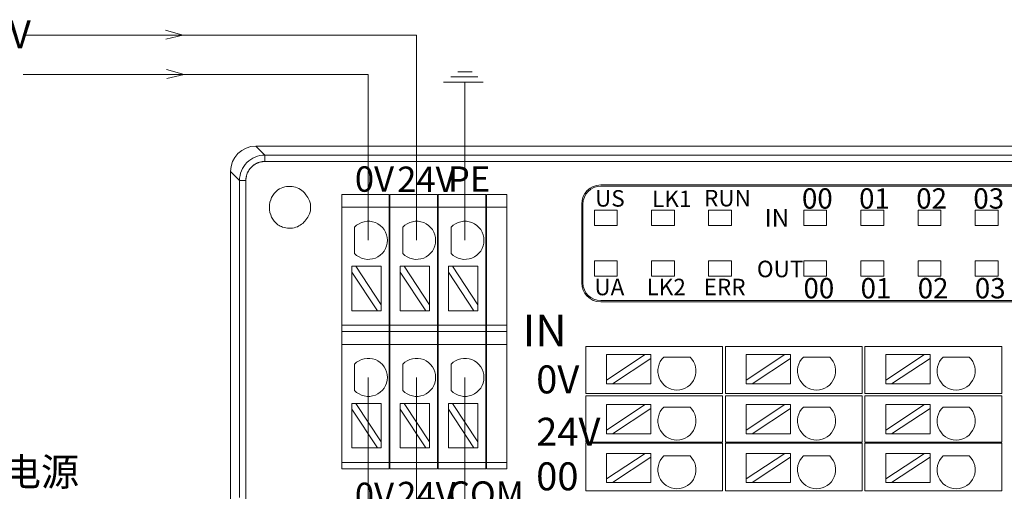
# Model space of a CAD drawing. Units: inches. Extents: x 4769 to 6140, y -44256 to -43728.
# Drawn here: x 5602 to 5680, y -43896 to -43859 of the extents above; entities that cross this region are included whole.
import ezdxf

# ---------------------------------------------------------------- set-up
doc = ezdxf.new("R2010")
doc.units = ezdxf.units.IN
doc.header["$MEASUREMENT"] = 0
doc.layers.get('0').update_dxf_attribs({"lineweight": 30})
for name, color, linetype, lineweight in [('1', 7, 'Continuous', 18), ('2', 7, 'Continuous', 18), ('4', 7, 'Continuous', 18), ('DIM', 3, 'Continuous', 13)]:
    doc.layers.add(name, color=color, linetype=linetype, lineweight=lineweight)
doc.styles.add('IO字体', font='txt', dxfattribs={"width": 0.7})
doc.styles.add('标准', font='txt', dxfattribs={"width": 0.8})

msp = doc.modelspace()

# ---------------------------------------------------------------- linework, layer by layer
at = {"layer": '1', "color": 7, "linetype": 'Continuous'}
for p, q in [((5620.71, -43868.732), (5744.133, -43868.732)), ((5618.71, -43940.432), (5618.71, -43870.731)), ((5619.418, -43896.385), (5619.418, -43871.439)), ((5647.875, -43871.788), (5733.175, -43871.788)), ((5733.134, -43871.888), (5647.875, -43871.888)), ((5627.468, -43872.547), (5627.468, -43873.547)), ((5627.468, -43872.547), (5631.218, -43872.547)), ((5631.218, -43873.547), (5631.218, -43872.547)), ((5631.268, -43872.547), (5631.268, -43873.547)), ((5631.268, -43872.547), (5635.018, -43872.547)), ((5635.018, -43872.547), (5635.018, -43873.547)), ((5635.068, -43873.547), (5635.068, -43872.547)), ((5635.068, -43872.547), (5638.818, -43872.547)), ((5638.818, -43872.547), (5638.818, -43873.547)), ((5638.868, -43873.547), (5638.868, -43872.547)), ((5638.868, -43872.547), (5640.489, -43872.547)), ((5640.489, -43872.547), (5640.489, -43873.547)), ((5627.468, -43873.547), (5627.468, -43882.83)), ((5631.218, -43882.83), (5631.218, -43873.547)), ((5631.268, -43873.547), (5631.268, -43882.83)), ((5635.018, -43882.83), (5635.018, -43873.547)), ((5635.068, -43873.547), (5635.068, -43882.83)), ((5638.818, -43882.83), (5638.818, -43873.547)), ((5638.868, -43873.547), (5638.868, -43882.83)), ((5640.489, -43882.83), (5640.489, -43873.547)), ((5646.375, -43873.288), (5646.375, -43879.488)), ((5646.475, -43879.488), (5646.475, -43873.288)), ((5628.478, -43877.176), (5628.478, -43875.11)), ((5632.282, -43877.176), (5632.282, -43875.11)), ((5636.086, -43877.176), (5636.086, -43875.11)), ((5628.278, -43878.188), (5628.278, -43878.643)), ((5628.578, -43878.188), (5628.278, -43878.188)), ((5630.578, -43881.228), (5628.578, -43878.188)), ((5630.578, -43878.188), (5628.578, -43878.188)), ((5630.578, -43878.188), (5630.578, -43881.228)), ((5632.083, -43878.188), (5632.083, -43878.643)), ((5632.382, -43878.188), (5632.083, -43878.188)), ((5634.383, -43878.188), (5632.382, -43878.188)), ((5634.383, -43881.228), (5632.382, -43878.188)), ((5634.383, -43878.188), (5634.383, -43881.228)), ((5635.887, -43878.188), (5635.887, -43878.643)), ((5636.186, -43878.188), (5635.887, -43878.188)), ((5638.187, -43878.188), (5636.186, -43878.188)), ((5638.187, -43881.228), (5636.186, -43878.188)), ((5638.187, -43878.188), (5638.187, -43881.228)), ((5628.278, -43878.643), (5628.278, -43881.683)), ((5628.278, -43878.643), (5630.279, -43881.683)), ((5632.083, -43878.643), (5632.083, -43881.683)), ((5632.083, -43878.643), (5634.083, -43881.683)), ((5635.887, -43878.643), (5635.887, -43881.683)), ((5635.887, -43878.643), (5637.887, -43881.683)), ((5630.578, -43881.683), (5630.578, -43881.228)), ((5634.383, -43881.683), (5634.383, -43881.228)), ((5638.187, -43881.683), (5638.187, -43881.228)), ((5733.175, -43880.888), (5647.875, -43880.888)), ((5733.175, -43880.988), (5647.875, -43880.988)), ((5630.279, -43881.683), (5628.278, -43881.683)), ((5630.279, -43881.683), (5630.578, -43881.683)), ((5634.083, -43881.683), (5632.083, -43881.683)), ((5634.083, -43881.683), (5634.383, -43881.683)), ((5637.887, -43881.683), (5635.887, -43881.683)), ((5637.887, -43881.683), (5638.187, -43881.683)), ((5627.468, -43883.33), (5627.468, -43882.83)), ((5631.218, -43883.33), (5631.218, -43882.83)), ((5631.268, -43882.83), (5631.268, -43883.33)), ((5635.018, -43882.83), (5635.018, -43883.33)), ((5635.068, -43883.33), (5635.068, -43882.83)), ((5638.818, -43882.83), (5638.818, -43883.33)), ((5638.868, -43883.33), (5638.868, -43882.83)), ((5640.489, -43882.83), (5640.489, -43883.33)), ((5627.468, -43883.33), (5627.468, -43884.33)), ((5631.218, -43883.33), (5627.468, -43883.33)), ((5631.218, -43884.33), (5631.218, -43883.33)), ((5631.268, -43883.33), (5631.268, -43884.33)), ((5635.018, -43883.33), (5631.268, -43883.33)), ((5635.018, -43883.33), (5635.018, -43884.33)), ((5635.068, -43884.33), (5635.068, -43883.33)), ((5638.818, -43883.33), (5635.068, -43883.33)), ((5638.818, -43883.33), (5638.818, -43884.33)), ((5638.868, -43884.33), (5638.868, -43883.33)), ((5640.489, -43883.33), (5638.868, -43883.33)), ((5640.489, -43883.33), (5640.489, -43884.33)), ((5627.468, -43884.33), (5627.468, -43893.614)), ((5631.218, -43893.614), (5631.218, -43884.33)), ((5631.268, -43884.33), (5631.268, -43893.614)), ((5635.018, -43893.614), (5635.018, -43884.33)), ((5635.068, -43884.33), (5635.068, -43893.614)), ((5638.818, -43893.614), (5638.818, -43884.33)), ((5638.868, -43884.33), (5638.868, -43893.614)), ((5640.489, -43893.614), (5640.489, -43884.33)), ((5628.478, -43887.959), (5628.478, -43885.893)), ((5632.282, -43887.959), (5632.282, -43885.893)), ((5636.086, -43887.959), (5636.086, -43885.893)), ((5628.278, -43888.971), (5628.278, -43889.426)), ((5628.578, -43888.971), (5628.278, -43888.971)), ((5630.578, -43892.011), (5628.578, -43888.971)), ((5630.578, -43888.971), (5628.578, -43888.971)), ((5630.578, -43888.971), (5630.578, -43892.011)), ((5632.083, -43888.971), (5632.083, -43889.426)), ((5632.382, -43888.971), (5632.083, -43888.971)), ((5634.383, -43888.971), (5632.382, -43888.971)), ((5634.383, -43892.011), (5632.382, -43888.971)), ((5634.383, -43888.971), (5634.383, -43892.011)), ((5635.887, -43888.971), (5635.887, -43889.426)), ((5636.186, -43888.971), (5635.887, -43888.971)), ((5638.187, -43888.971), (5636.186, -43888.971)), ((5638.187, -43892.011), (5636.186, -43888.971)), ((5638.187, -43888.971), (5638.187, -43892.011)), ((5628.278, -43889.426), (5628.278, -43892.466)), ((5628.278, -43889.426), (5630.279, -43892.466)), ((5632.083, -43889.426), (5632.083, -43892.466)), ((5632.083, -43889.426), (5634.083, -43892.466)), ((5635.887, -43889.426), (5635.887, -43892.466)), ((5635.887, -43889.426), (5637.887, -43892.466)), ((5630.578, -43892.466), (5630.578, -43892.011)), ((5634.383, -43892.466), (5634.383, -43892.011)), ((5638.187, -43892.466), (5638.187, -43892.011)), ((5630.279, -43892.466), (5628.278, -43892.466)), ((5630.279, -43892.466), (5630.578, -43892.466)), ((5634.083, -43892.466), (5632.083, -43892.466)), ((5634.083, -43892.466), (5634.383, -43892.466)), ((5637.887, -43892.466), (5635.887, -43892.466)), ((5637.887, -43892.466), (5638.187, -43892.466)), ((5627.468, -43894.114), (5627.468, -43893.614)), ((5631.218, -43894.114), (5631.218, -43893.614)), ((5631.268, -43893.614), (5631.268, -43894.114)), ((5635.018, -43893.614), (5635.018, -43894.114)), ((5635.068, -43894.114), (5635.068, -43893.614)), ((5638.818, -43893.614), (5638.818, -43894.114)), ((5638.868, -43894.114), (5638.868, -43893.614)), ((5640.489, -43893.614), (5640.489, -43894.114)), ((5631.218, -43894.114), (5627.468, -43894.114)), ((5635.018, -43894.114), (5631.268, -43894.114)), ((5638.818, -43894.114), (5635.068, -43894.114)), ((5640.489, -43894.114), (5638.868, -43894.114))]:
    msp.add_line(p, q, dxfattribs=at)
at = {"layer": '1', "color": 7, "linetype": 'Continuous', "lineweight": 5}
for p, q in [((5620.71, -43868.732), (5621.417, -43869.439)), ((5621.417, -43869.439), (5621.417, -43869.939)), ((5621.417, -43869.439), (5743.425, -43869.439)), ((5743.425, -43869.939), (5621.417, -43869.939)), ((5619.418, -43871.439), (5618.71, -43870.731)), ((5619.918, -43871.439), (5619.418, -43871.439)), ((5619.918, -43871.439), (5619.918, -43896.471)), ((5631.218, -43873.547), (5627.468, -43873.547)), ((5635.018, -43873.547), (5631.268, -43873.547)), ((5638.818, -43873.547), (5635.068, -43873.547)), ((5640.489, -43873.547), (5638.868, -43873.547)), ((5631.218, -43882.83), (5627.468, -43882.83)), ((5635.018, -43882.83), (5631.268, -43882.83)), ((5638.818, -43882.83), (5635.068, -43882.83)), ((5640.489, -43882.83), (5638.868, -43882.83)), ((5631.218, -43884.33), (5627.468, -43884.33)), ((5635.018, -43884.33), (5631.268, -43884.33)), ((5638.818, -43884.33), (5635.068, -43884.33)), ((5640.489, -43884.33), (5638.868, -43884.33)), ((5631.218, -43893.614), (5627.468, -43893.614)), ((5635.018, -43893.614), (5631.268, -43893.614)), ((5638.818, -43893.614), (5635.068, -43893.614)), ((5640.489, -43893.614), (5638.868, -43893.614))]:
    msp.add_line(p, q, dxfattribs=at)
at = {"layer": '1', "color": 3, "linetype": 'Continuous', "lineweight": 5}
for p, q in [((5647.375, -43874.966), (5647.375, -43873.766)), ((5647.375, -43873.766), (5649.175, -43873.766)), ((5649.175, -43873.766), (5649.175, -43874.966)), ((5651.875, -43874.966), (5651.875, -43873.766)), ((5651.875, -43873.766), (5653.675, -43873.766)), ((5653.675, -43873.766), (5653.675, -43874.966)), ((5656.375, -43873.766), (5658.175, -43873.766)), ((5656.375, -43874.966), (5656.375, -43873.766)), ((5658.175, -43873.766), (5658.175, -43874.966)), ((5663.875, -43874.966), (5663.875, -43873.766)), ((5663.875, -43873.766), (5665.675, -43873.766)), ((5665.675, -43873.766), (5665.675, -43874.966)), ((5668.375, -43874.966), (5668.375, -43873.766)), ((5668.375, -43873.766), (5670.175, -43873.766)), ((5670.175, -43873.766), (5670.175, -43874.966)), ((5672.875, -43873.766), (5674.675, -43873.766)), ((5672.875, -43874.966), (5672.875, -43873.766)), ((5674.675, -43873.766), (5674.675, -43874.966)), ((5677.375, -43874.966), (5677.375, -43873.766)), ((5677.375, -43873.766), (5679.175, -43873.766)), ((5679.175, -43873.766), (5679.175, -43874.966)), ((5649.175, -43874.966), (5647.375, -43874.966)), ((5653.675, -43874.966), (5651.875, -43874.966)), ((5658.175, -43874.966), (5656.375, -43874.966)), ((5665.675, -43874.966), (5663.875, -43874.966)), ((5670.175, -43874.966), (5668.375, -43874.966)), ((5674.675, -43874.966), (5672.875, -43874.966)), ((5679.175, -43874.966), (5677.375, -43874.966)), ((5647.375, -43877.766), (5649.175, -43877.766)), ((5647.375, -43878.966), (5647.375, -43877.766)), ((5649.175, -43877.766), (5649.175, -43878.966)), ((5651.875, -43877.766), (5653.675, -43877.766)), ((5651.875, -43878.966), (5651.875, -43877.766)), ((5653.675, -43877.766), (5653.675, -43878.966)), ((5656.375, -43877.766), (5658.175, -43877.766)), ((5656.375, -43878.966), (5656.375, -43877.766)), ((5658.175, -43877.766), (5658.175, -43878.966)), ((5663.875, -43877.766), (5665.675, -43877.766)), ((5663.875, -43878.966), (5663.875, -43877.766)), ((5665.675, -43877.766), (5665.675, -43878.966)), ((5668.375, -43878.966), (5668.375, -43877.766)), ((5668.375, -43877.766), (5670.175, -43877.766)), ((5670.175, -43877.766), (5670.175, -43878.966)), ((5672.875, -43877.766), (5674.675, -43877.766)), ((5672.875, -43878.966), (5672.875, -43877.766)), ((5674.675, -43877.766), (5674.675, -43878.966)), ((5677.375, -43878.966), (5677.375, -43877.766)), ((5677.375, -43877.766), (5679.175, -43877.766)), ((5679.175, -43877.766), (5679.175, -43878.966)), ((5649.175, -43878.966), (5647.375, -43878.966)), ((5653.675, -43878.966), (5651.875, -43878.966)), ((5658.175, -43878.966), (5656.375, -43878.966)), ((5665.675, -43878.966), (5663.875, -43878.966)), ((5670.175, -43878.966), (5668.375, -43878.966)), ((5674.675, -43878.966), (5672.875, -43878.966)), ((5679.175, -43878.966), (5677.375, -43878.966))]:
    msp.add_line(p, q, dxfattribs=at)
at = {"layer": '1', "color": 7, "linetype": 'Continuous'}
for centre, radius, start, end in [((5647.875, -43873.288), 1.5, 90, 180), ((5647.875, -43873.288), 1.4, 90, 180), ((5623.521, -43873.547), 1.75, 128.04012, 231.95988), ((5623.521, -43873.547), 1.5, 318.77864, 41.28545), ((5629.565, -43876.143), 1.5, 223.52235, 136.47765), ((5633.369, -43876.143), 1.5, 223.52235, 136.47765), ((5637.174, -43876.143), 1.5, 223.52235, 136.47765), ((5647.875, -43879.488), 1.5, 180, 270), ((5647.875, -43879.488), 1.4, 180, 270), ((5629.565, -43886.926), 1.5, 223.52235, 136.47765), ((5633.369, -43886.926), 1.5, 223.52235, 136.47765), ((5637.174, -43886.926), 1.5, 223.52235, 136.47765)]:
    msp.add_arc(centre, radius, start, end, dxfattribs=at)
msp.add_ellipse((5620.711, -43870.733), major_axis=(-1.415, 1.415), ratio=0.999315, start_param=5.49813, end_param=7.068241, dxfattribs=at)
for points, knots in [([(5619.418, -43871.439), (5619.418, -43870.915), (5619.634, -43870.395), (5620.374, -43869.655), (5620.894, -43869.44), (5621.417, -43869.439)], [0, 0, 0, 0, 1.559107, 1.559107, 3.118215, 3.118215, 3.118215, 3.118215]), ([(5622.442, -43872.169), (5622.607, -43872.064), (5622.793, -43871.986), (5623.174, -43871.898), (5623.376, -43871.886), (5623.752, -43871.936), (5623.931, -43871.993), (5624.254, -43872.16), (5624.402, -43872.271), (5624.569, -43872.451), (5624.61, -43872.503), (5624.648, -43872.557)], [0, 0, 0, 0, 0.588828, 0.588828, 1.179853, 1.179853, 1.732051, 1.732051, 2.272727, 2.272727, 2.469507, 2.469507, 2.469507, 2.469507]), ([(5624.649, -43874.535), (5624.556, -43874.669), (5624.439, -43874.788), (5624.173, -43874.983), (5624.022, -43875.061), (5623.694, -43875.171), (5623.51, -43875.199), (5623.153, -43875.192), (5622.975, -43875.159), (5622.68, -43875.057), (5622.557, -43874.998), (5622.442, -43874.925)], [0, 0, 0, 0, 0.490547, 0.490547, 0.990437, 0.990437, 1.534252, 1.534252, 2.066914, 2.066914, 2.47161, 2.47161, 2.47161, 2.47161])]:
    msp.add_open_spline(points, degree=3, knots=knots, dxfattribs=at)
msp.add_open_spline([(5621.417, -43869.939), (5621.119, -43869.939), (5620.568, -43870.167), (5620.146, -43870.589), (5619.918, -43871.139), (5619.918, -43871.439)], degree=2, dxfattribs=at)
at = {"layer": '2', "color": 7, "linetype": 'Continuous'}
for p, q in [((5647.192, -43884.488), (5646.692, -43884.488)), ((5646.692, -43888.188), (5646.692, -43884.488)), ((5656.475, -43884.488), (5647.192, -43884.488)), ((5651.379, -43885.136), (5648.339, -43885.136)), ((5651.379, -43885.136), (5648.339, -43887.137)), ((5648.339, -43887.137), (5648.339, -43885.136)), ((5651.834, -43885.136), (5651.379, -43885.136)), ((5651.834, -43885.435), (5651.834, -43885.136)), ((5657.475, -43884.488), (5656.475, -43884.488)), ((5657.475, -43884.488), (5657.475, -43888.188)), ((5658.192, -43884.488), (5657.692, -43884.488)), ((5657.692, -43888.188), (5657.692, -43884.488)), ((5667.475, -43884.488), (5658.192, -43884.488)), ((5662.379, -43885.136), (5659.339, -43885.136)), ((5662.379, -43885.136), (5659.339, -43887.137)), ((5659.339, -43887.137), (5659.339, -43885.136)), ((5662.834, -43885.136), (5662.379, -43885.136)), ((5662.834, -43885.435), (5662.834, -43885.136)), ((5668.475, -43884.488), (5667.475, -43884.488)), ((5668.475, -43884.488), (5668.475, -43888.188)), ((5668.692, -43888.188), (5668.692, -43884.488)), ((5669.192, -43884.488), (5668.692, -43884.488)), ((5678.475, -43884.488), (5669.192, -43884.488)), ((5673.379, -43885.136), (5670.339, -43885.136)), ((5673.379, -43885.136), (5670.339, -43887.137)), ((5670.339, -43887.137), (5670.339, -43885.136)), ((5673.834, -43885.136), (5673.379, -43885.136)), ((5673.834, -43885.435), (5673.834, -43885.136)), ((5679.475, -43884.488), (5678.475, -43884.488)), ((5679.475, -43884.488), (5679.475, -43888.188)), ((5648.794, -43887.436), (5651.834, -43885.435)), ((5651.834, -43887.436), (5651.834, -43885.435)), ((5652.846, -43885.335), (5654.912, -43885.335)), ((5659.794, -43887.436), (5662.834, -43885.435)), ((5662.834, -43887.436), (5662.834, -43885.435)), ((5663.846, -43885.335), (5665.912, -43885.335)), ((5670.794, -43887.436), (5673.834, -43885.435)), ((5673.834, -43887.436), (5673.834, -43885.435)), ((5674.846, -43885.335), (5676.912, -43885.335)), ((5648.339, -43887.137), (5648.339, -43887.436)), ((5648.339, -43887.436), (5648.794, -43887.436)), ((5651.834, -43887.436), (5648.794, -43887.436)), ((5659.339, -43887.137), (5659.339, -43887.436)), ((5659.339, -43887.436), (5659.794, -43887.436)), ((5662.834, -43887.436), (5659.794, -43887.436)), ((5670.339, -43887.137), (5670.339, -43887.436)), ((5670.339, -43887.436), (5670.794, -43887.436)), ((5673.834, -43887.436), (5670.794, -43887.436)), ((5647.192, -43888.188), (5646.692, -43888.188)), ((5656.475, -43888.188), (5647.192, -43888.188)), ((5657.475, -43888.188), (5656.475, -43888.188)), ((5658.192, -43888.188), (5657.692, -43888.188)), ((5667.475, -43888.188), (5658.192, -43888.188)), ((5668.475, -43888.188), (5667.475, -43888.188)), ((5669.192, -43888.188), (5668.692, -43888.188)), ((5678.475, -43888.188), (5669.192, -43888.188)), ((5679.475, -43888.188), (5678.475, -43888.188)), ((5646.692, -43888.368), (5647.192, -43888.368)), ((5646.692, -43892.018), (5646.692, -43888.368)), ((5647.192, -43888.368), (5656.475, -43888.368)), ((5656.475, -43888.368), (5657.475, -43888.368)), ((5657.475, -43888.368), (5657.475, -43892.018)), ((5657.692, -43888.368), (5658.192, -43888.368)), ((5657.692, -43892.018), (5657.692, -43888.368)), ((5658.192, -43888.368), (5667.475, -43888.368)), ((5667.475, -43888.368), (5668.475, -43888.368)), ((5668.475, -43888.368), (5668.475, -43892.018)), ((5668.692, -43892.018), (5668.692, -43888.368)), ((5668.692, -43888.368), (5669.192, -43888.368)), ((5669.192, -43888.368), (5678.475, -43888.368)), ((5678.475, -43888.368), (5679.475, -43888.368)), ((5679.475, -43888.368), (5679.475, -43892.018)), ((5651.379, -43889.07), (5648.339, -43891.071)), ((5651.379, -43889.07), (5648.339, -43889.07)), ((5648.339, -43891.071), (5648.339, -43889.07)), ((5648.794, -43891.37), (5651.834, -43889.369)), ((5651.834, -43889.07), (5651.379, -43889.07)), ((5651.834, -43889.369), (5651.834, -43889.07)), ((5651.834, -43891.37), (5651.834, -43889.369)), ((5652.846, -43889.269), (5654.912, -43889.269)), ((5662.379, -43889.07), (5659.339, -43891.071)), ((5662.379, -43889.07), (5659.339, -43889.07)), ((5659.339, -43891.071), (5659.339, -43889.07)), ((5659.794, -43891.37), (5662.834, -43889.369)), ((5662.834, -43889.07), (5662.379, -43889.07)), ((5662.834, -43889.369), (5662.834, -43889.07)), ((5662.834, -43891.37), (5662.834, -43889.369)), ((5663.846, -43889.269), (5665.912, -43889.269)), ((5673.379, -43889.07), (5670.339, -43891.071)), ((5673.379, -43889.07), (5670.339, -43889.07)), ((5670.339, -43891.071), (5670.339, -43889.07)), ((5670.794, -43891.37), (5673.834, -43889.369)), ((5673.834, -43889.07), (5673.379, -43889.07)), ((5673.834, -43889.369), (5673.834, -43889.07)), ((5673.834, -43891.37), (5673.834, -43889.369)), ((5674.846, -43889.269), (5676.912, -43889.269)), ((5648.339, -43891.071), (5648.339, -43891.37)), ((5648.339, -43891.37), (5648.794, -43891.37)), ((5651.834, -43891.37), (5648.794, -43891.37)), ((5659.339, -43891.071), (5659.339, -43891.37)), ((5659.339, -43891.37), (5659.794, -43891.37)), ((5662.834, -43891.37), (5659.794, -43891.37)), ((5670.339, -43891.071), (5670.339, -43891.37)), ((5670.339, -43891.37), (5670.794, -43891.37)), ((5673.834, -43891.37), (5670.794, -43891.37)), ((5646.692, -43892.018), (5647.192, -43892.018)), ((5646.692, -43895.848), (5646.692, -43892.098)), ((5647.192, -43892.098), (5646.692, -43892.098)), ((5647.192, -43892.018), (5656.475, -43892.018)), ((5656.475, -43892.098), (5647.192, -43892.098)), ((5656.475, -43892.018), (5657.475, -43892.018)), ((5657.475, -43892.098), (5656.475, -43892.098)), ((5657.475, -43892.098), (5657.475, -43895.848)), ((5657.692, -43892.018), (5658.192, -43892.018)), ((5657.692, -43895.848), (5657.692, -43892.098)), ((5658.192, -43892.098), (5657.692, -43892.098)), ((5658.192, -43892.018), (5667.475, -43892.018)), ((5667.475, -43892.098), (5658.192, -43892.098)), ((5667.475, -43892.018), (5668.475, -43892.018)), ((5668.475, -43892.098), (5667.475, -43892.098)), ((5668.475, -43892.098), (5668.475, -43895.848)), ((5668.692, -43892.018), (5669.192, -43892.018)), ((5669.192, -43892.098), (5668.692, -43892.098)), ((5668.692, -43895.848), (5668.692, -43892.098)), ((5669.192, -43892.018), (5678.475, -43892.018)), ((5678.475, -43892.098), (5669.192, -43892.098)), ((5678.475, -43892.018), (5679.475, -43892.018)), ((5679.475, -43892.098), (5678.475, -43892.098)), ((5679.475, -43892.098), (5679.475, -43895.848)), ((5648.339, -43894.905), (5648.339, -43892.904)), ((5651.379, -43892.904), (5648.339, -43892.904)), ((5651.379, -43892.904), (5648.339, -43894.905)), ((5651.834, -43892.904), (5651.379, -43892.904)), ((5651.834, -43893.204), (5651.834, -43892.904)), ((5659.339, -43894.905), (5659.339, -43892.904)), ((5662.379, -43892.904), (5659.339, -43892.904)), ((5662.379, -43892.904), (5659.339, -43894.905)), ((5662.834, -43892.904), (5662.379, -43892.904)), ((5662.834, -43893.204), (5662.834, -43892.904)), ((5670.339, -43894.905), (5670.339, -43892.904)), ((5673.379, -43892.904), (5670.339, -43892.904)), ((5673.379, -43892.904), (5670.339, -43894.905)), ((5673.834, -43892.904), (5673.379, -43892.904)), ((5673.834, -43893.204), (5673.834, -43892.904)), ((5648.794, -43895.204), (5651.834, -43893.204)), ((5651.834, -43895.204), (5651.834, -43893.204)), ((5652.846, -43893.104), (5654.912, -43893.104)), ((5659.794, -43895.204), (5662.834, -43893.204)), ((5662.834, -43895.204), (5662.834, -43893.204)), ((5663.846, -43893.104), (5665.912, -43893.104)), ((5670.794, -43895.204), (5673.834, -43893.204)), ((5673.834, -43895.204), (5673.834, -43893.204)), ((5674.846, -43893.104), (5676.912, -43893.104)), ((5648.339, -43894.905), (5648.339, -43895.204)), ((5648.339, -43895.204), (5648.794, -43895.204)), ((5651.834, -43895.204), (5648.794, -43895.204)), ((5659.339, -43894.905), (5659.339, -43895.204)), ((5659.339, -43895.204), (5659.794, -43895.204)), ((5662.834, -43895.204), (5659.794, -43895.204)), ((5670.339, -43894.905), (5670.339, -43895.204)), ((5670.339, -43895.204), (5670.794, -43895.204)), ((5673.834, -43895.204), (5670.794, -43895.204)), ((5647.192, -43895.848), (5646.692, -43895.848)), ((5647.192, -43895.848), (5656.475, -43895.848)), ((5656.475, -43895.848), (5657.475, -43895.848)), ((5658.192, -43895.848), (5657.692, -43895.848)), ((5658.192, -43895.848), (5667.475, -43895.848)), ((5667.475, -43895.848), (5668.475, -43895.848)), ((5669.192, -43895.848), (5668.692, -43895.848)), ((5669.192, -43895.848), (5678.475, -43895.848)), ((5678.475, -43895.848), (5679.475, -43895.848))]:
    msp.add_line(p, q, dxfattribs=at)
for centre in [(5653.879, -43886.423), (5664.879, -43886.423), (5675.879, -43886.423), (5653.879, -43890.357), (5664.879, -43890.357), (5675.879, -43890.357), (5653.879, -43894.191), (5664.879, -43894.191), (5675.879, -43894.191)]:
    msp.add_arc(centre, 1.5, 133.52235, 46.47765, dxfattribs=at)
at = {"layer": '4', "color": 7, "linetype": 'Continuous'}
msp.add_line((5733.175, -43880.888), (5647.875, -43880.888), dxfattribs=at)
at = {"layer": 'DIM', "color": 1}
for p, q in [((5633.369, -43859.999), (5602.384, -43859.999)), ((5633.369, -43876.143), (5633.369, -43859.999)), ((5633.369, -43886.926), (5633.369, -43903.99)), ((5637.174, -43886.926), (5637.186, -43908.619))]:
    msp.add_line(p, q, dxfattribs=at)
at = {"layer": 'DIM', "color": 3}
for p, q in [((5614.963, -43859.999), (5613.585, -43859.603)), ((5614.963, -43859.999), (5613.621, -43860.317)), ((5615.044, -43863.099), (5613.666, -43862.703)), ((5615.044, -43863.099), (5613.701, -43863.417)), ((5638.188, -43863.27), (5636.065, -43863.27)), ((5637.756, -43862.875), (5636.605, -43862.875)), ((5638.62, -43863.701), (5635.49, -43863.701)), ((5637.174, -43876.143), (5637.174, -43863.744))]:
    msp.add_line(p, q, dxfattribs=at)
at = {"layer": 'DIM', "color": 5}
for p, q in [((5629.565, -43863.099), (5602.384, -43863.099)), ((5629.565, -43876.143), (5629.565, -43863.099)), ((5629.565, -43886.926), (5629.565, -43899.97))]:
    msp.add_line(p, q, dxfattribs=at)

# ---------------------------------------------------------------- texts
at = {"lineweight": -2, "width": 10.88897, "attachment_point": 1}
for s, insert, char_height in [('{\\fSimHei|b0|i0|c134|p2;US}', (5647.426, -43872.193), 1.3), ('{\\fSimHei|b0|i0|c134|p2;LK1}', (5651.926, -43872.234), 1.3), ('{\\fSimHei|b0|i0|c134|p2;RUN}', (5656.016, -43872.175), 1.3), ('{\\fSimHei|b0|i0|c134|p2;00}', (5663.73, -43872.05), 1.6), ('{\\fSimHei|b0|i0|c134|p2;01}', (5668.23, -43872.05), 1.6), ('{\\fSimHei|b0|i0|c134|p2;02}', (5672.73, -43872.05), 1.6), ('{\\fSimHei|b0|i0|c134|p2;03}', (5677.23, -43872.05), 1.6), ('{\\fSimHei|b0|i0|c134|p2;IN}', (5660.784, -43873.677), 1.4), ('{\\fSimHei|b0|i0|c134|p2;OUT}', (5660.178, -43877.747), 1.3), ('{\\fSimHei|b0|i0|c134|p2;UA}', (5647.375, -43879.166), 1.3), ('{\\fSimHei|b0|i0|c134|p2;LK2}', (5651.486, -43879.166), 1.3), ('{\\fSimHei|b0|i0|c134|p2;ERR}', (5655.986, -43879.166), 1.3), ('{\\fSimHei|b0|i0|c134|p2;00}', (5663.849, -43879.11), 1.6), ('{\\fSimHei|b0|i0|c134|p2;01}', (5668.349, -43879.11), 1.6), ('{\\fSimHei|b0|i0|c134|p2;02}', (5672.849, -43879.11), 1.6), ('{\\fSimHei|b0|i0|c134|p2;03}', (5677.349, -43879.11), 1.6)]:
    msp.add_mtext(s, dxfattribs=dict(at, insert=insert, char_height=char_height))
at = {"layer": 'DIM', "color": 0, "insert": (5597.921, -43858.824), "char_height": 2.2, "width": 2.76532, "attachment_point": 1}
msp.add_mtext('{\\fFangSong|b0|i0|c134|p2;24V}', dxfattribs=at)
at = {"layer": 'DIM', "color": 3, "attachment_point": 1}
for s, insert, char_height, width, style in [('\\T1.05;0V', (5628.504, -43870.321), 2, 3.95079, 'IO字体'), ('\\T1.05;24V', (5631.836, -43870.341), 2, 5.21387, 'IO字体'), ('\\T1.05;PE', (5635.834, -43870.327), 2, 3.96596, 'IO字体'), ('\\T1.05;IN', (5641.721, -43881.997), 2.5, 6.3516, 'IO字体'), ('\\T1.05;0V', (5642.792, -43885.988), 2.2, 6.90537, 'IO字体'), ('\\T1.05;24V', (5642.792, -43890.106), 2.2, 7.14337, 'IO字体'), ('\\T1.1;00', (5642.792, -43893.613), 2.2, 3.44737, '标准'), ('\\T1.05;0V', (5628.504, -43895.215), 2, 3.76418, 'IO字体'), ('\\T1.05;24V', (5631.836, -43895.147), 2, 5.22585, 'IO字体'), ('\\T1.05;COM', (5635.834, -43895.111), 2, 4.19598, 'IO字体')]:
    msp.add_mtext(s, dxfattribs=dict(at, insert=insert, char_height=char_height, width=width, style=style))
at = {"layer": 'DIM', "color": 3, "insert": (5597.665, -43893.261), "char_height": 2.2, "attachment_point": 1}
msp.add_mtext_dynamic_manual_height_columns('{\\fFangSong|b0|i0|c134|p2;IO电源}', width=15.71446, gutter_width=11, heights=[12.414], dxfattribs=at)

doc.saveas('drawing.dxf')
